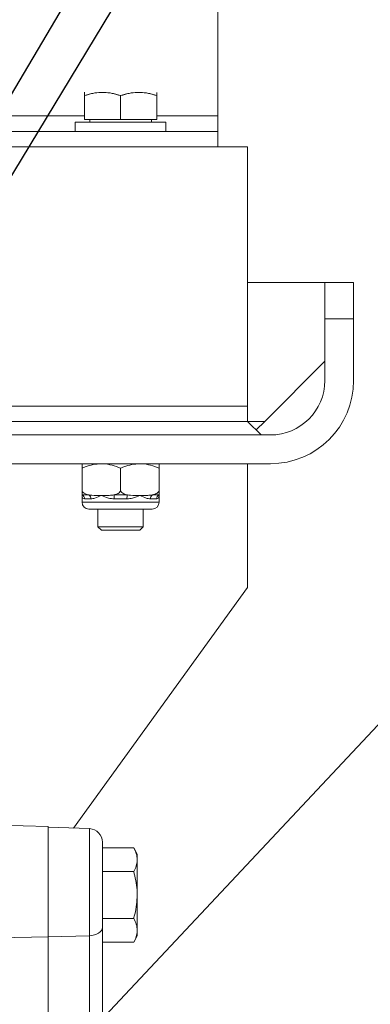
# Model space of a CAD drawing. Units: millimetres. Extents: x 11 to 1180, y 5 to 832.
# Drawn here: x 263 to 289, y 268 to 341 of the extents above; entities that cross this region are included whole.
import ezdxf

# ---------------------------------------------------------------- set-up
doc = ezdxf.new("R2010")
doc.units = ezdxf.units.MM
doc.layers.add('SLD-0', color=7, linetype='Continuous')
doc.dimstyles.new('SLDDIMSTYLE6', dxfattribs={"dimtxt": 0.18, "dimasz": 3, "dimexe": 0, "dimexo": 0.0625, "dimgap": 0, "dimtad": 0, "dimtih": 1, "dimtoh": 1, "dimdec": 0, "dimrnd": 1e-09, "dimzin": 0, "dimdsep": 46, "dimtxsty": 'Standard', "dimsah": 1, "dimcen": 0.09, "dimadec": 0, "dimazin": 0, "dimtfac": 3, "dimtdec": 0, "dimtofl": 0, "dimtmove": 0, "dimatfit": 3, "dimfxl": 0, "dimfrac": 2, "dimtolj": 1, "dimtzin": 0, "dimarcsym": 0})

msp = doc.modelspace()

# ---------------------------------------------------------------- linework, layer by layer
at = {"color": 7, "linetype": 'Continuous', "lineweight": 15}
for p, q in [((277.32815991, 333.49450279), (277.32815991, 357.0912515)), ((267.52763639, 335.22616673), (267.5071622, 335.21434514)), ((267.5071622, 334.97616995), (267.5071622, 333.21616897)), ((270.1738293, 334.97616995), (270.1738293, 333.21616897)), ((272.84049641, 334.97616995), (272.84049641, 333.21616897)), ((270.1738293, 333.21616897), (267.5071622, 333.21616897)), ((267.90715904, 333.21616897), (267.90715904, 333.01617055)), ((272.84049641, 333.21616897), (270.1738293, 333.21616897)), ((272.4404946, 333.01617055), (272.4404946, 333.21616897)), ((277.32815991, 333.49450279), (277.32815991, 332.34950253)), ((266.84049418, 333.01617055), (266.84049418, 332.34950253)), ((273.50715946, 333.01617055), (266.84049418, 333.01617055)), ((273.50715946, 332.34950253), (273.50715946, 333.01617055)), ((277.32815991, 332.34950253), (232.87816123, 332.34950253)), ((277.32815991, 331.20441783), (277.32815991, 332.34950253)), ((235.44049413, 331.20441783), (279.50716168, 331.20441783)), ((279.50716168, 331.20441783), (279.50716168, 312.13775127)), ((279.50716168, 321.23775133), (285.19049436, 321.23775133)), ((285.19049436, 321.23775133), (287.30715961, 321.23775133)), ((285.19049436, 318.5710892), (285.19049436, 321.23775133)), ((287.30715961, 321.23775133), (287.30715961, 318.5710892)), ((285.19049436, 318.5710892), (285.19049436, 314.02108916)), ((287.30715961, 318.5710892), (285.19049436, 318.5710892)), ((287.30715961, 318.5710892), (287.30715961, 314.02108916)), ((285.19049436, 315.44223774), (280.76933971, 311.02108805)), ((235.44049413, 312.13775127), (279.50716168, 312.13775127)), ((279.50716168, 312.13775127), (279.50716168, 311.02108805)), ((235.44049413, 311.02108805), (279.50716168, 311.02108805)), ((279.50716168, 311.02108805), (280.76933971, 311.02108805)), ((279.50716168, 311.02108805), (280.50715874, 310.02108602)), ((280.76933971, 311.02108805), (280.13825069, 310.38999407)), ((232.25732297, 310.02108602), (281.19049619, 310.02108602)), ((234.44049458, 310.02108602), (280.50715874, 310.02108602)), ((232.16708154, 307.90442078), (281.19049619, 307.90442078)), ((279.50716168, 307.90442078), (279.50716168, 298.80442072)), ((267.34049271, 305.90442169), (267.34049271, 307.57108677)), ((270.1738293, 305.90442169), (270.1738293, 307.57108677)), ((273.00716093, 305.90442169), (273.00716093, 307.57108677)), ((267.34049271, 305.61376461), (267.83776433, 305.61376461)), ((267.34049271, 305.57108769), (267.34049271, 305.5939709)), ((269.67655768, 305.61376461), (270.67109595, 305.61376461)), ((272.50989428, 305.61376461), (273.00716093, 305.61376461)), ((267.34049271, 305.53563286), (267.34049271, 305.07108916)), ((267.98627923, 305.31170814), (267.52062788, 305.31170814)), ((270.63948066, 305.31170814), (269.70817298, 305.31170814)), ((272.82702576, 305.31170814), (272.3613744, 305.31170814)), ((273.00716093, 305.07108916), (273.00716093, 305.51274964)), ((272.5071624, 304.57108566), (267.84049621, 304.57108566)), ((268.50715926, 304.57108566), (268.50715926, 303.2661711)), ((271.84049438, 303.2661711), (271.84049438, 304.57108566)), ((268.50715926, 303.2661711), (268.75716101, 303.01616936)), ((268.50715926, 303.2661711), (271.84049438, 303.2661711)), ((268.75716101, 303.01616936), (271.59049263, 303.01616936)), ((271.59049263, 303.01616936), (271.84049438, 303.2661711)), ((279.50716168, 298.80442072), (266.71687911, 281.11386397)), ((264.83629297, 281.21830373), (259.50289916, 281.35796238)), ((264.83629297, 273.10476302), (264.83629297, 281.21830373)), ((267.87555367, 281.06834092), (264.83629297, 281.18775386)), ((268.83629611, 280.06911127), (268.83629611, 273.80904902)), ((268.83629611, 279.65185393), (271.1350138, 279.65185393)), ((271.40296152, 279.18775229), (271.1350138, 279.65185393)), ((271.40296152, 278.78583072), (271.40296152, 279.18775229)), ((271.40296152, 276.18775366), (271.40296152, 278.78583072)), ((268.83629611, 277.9198038), (271.1350138, 277.9198038)), ((271.40296152, 273.58967785), (271.40296152, 276.18775366)), ((268.83629611, 274.45570229), (271.1350138, 274.45570229)), ((268.83629611, 273.80904902), (268.83629611, 260.09359992)), ((267.87555367, 273.19666841), (264.83629297, 273.12348633)), ((264.83629297, 260.27553285), (264.83629297, 273.10476302)), ((267.87555367, 260.25179158), (267.87555367, 273.19666841)), ((271.1350138, 272.72365216), (271.40296152, 273.18775379)), ((271.40296152, 273.18775379), (271.40296152, 273.58967785)), ((268.83629611, 272.72365216), (271.1350138, 272.72365216))]:
    msp.add_line(p, q, dxfattribs=at)
at = {"color": 8, "linetype": 'Continuous', "lineweight": 15}
for p, q in [((247.44049361, 333.49450279), (267.5071622, 333.49450279)), ((272.84049641, 333.49450279), (277.32815991, 333.49450279)), ((267.34049271, 305.07108916), (273.00716093, 305.07108916)), ((267.87555367, 273.19666841), (267.87555367, 281.06834092)), ((246.89795971, 272.81688624), (264.83629297, 273.10476302))]:
    msp.add_line(p, q, dxfattribs=at)
at = {"color": 7, "linetype": 'Continuous', "lineweight": 15, "flags": 128}
msp.add_lwpolyline([(267.87555367, 273.19666841), (268.06496233, 273.21243384), (268.24601641, 273.24999843), (268.41209978, 273.30799002), (268.55714769, 273.38428893), (268.6758553, 273.47610741), (268.7638864, 273.58009019), (268.81802728, 273.69243998), (268.83629611, 273.80904902)], dxfattribs=at)
at = {"color": 7, "linetype": 'Continuous', "lineweight": 15}
for centre, radius, start, end in [((281.19049402, 314.02108682), 6.11666667, 270, 0), ((281.19049402, 314.02108682), 4, 270, 0), ((267.18529395, 305.31646871), 0.33536772, 359.1866550714, 62.4338808696), ((267.63663398, 305.3273339), 0.34999424, 357.4411349982, 54.9236434898), ((268.60900803, 305.34934479), 1.09980912, 358.0388940476, 13.9115297714), ((271.73910983, 305.3492962), 1.10027142, 166.0918262752, 181.9577499058), ((272.71104403, 305.32731861), 0.3500179, 125.0775178216, 182.5561861968), ((273.16238045, 305.31645633), 0.33538831, 117.5682843755, 180.8111796835), ((267.84049402, 305.07108682), 0.5, 180, 270), ((272.50716069, 305.07108682), 0.5, 270, 0), ((267.83629402, 280.06911161), 1, 0, 87.75)]:
    msp.add_arc(centre, radius, start, end, dxfattribs=at)
for points, knots in [([(310.69569439, 269.57577192), (310.80826216, 269.86823518), (311.06793932, 270.54290455), (311.43611831, 271.53496508), (311.77432952, 272.46334444), (312.02334099, 273.15993345), (312.21634208, 273.70661839), (312.39056257, 274.20550974), (312.57959561, 274.75298766), (312.84766315, 275.53978153), (313.20460155, 276.60927805), (313.65708808, 278.00687498), (314.15415918, 279.59814524), (314.68839717, 281.38142908), (315.24756636, 283.34097337), (315.81656799, 285.44984664), (316.36528973, 287.61572911), (316.87209489, 289.75458913), (317.38062436, 292.05145983), (317.87512802, 294.47604865), (318.3421546, 297.00325371), (318.73059203, 299.32387471), (319.05138998, 301.43961364), (319.32597667, 303.43842349), (319.57853552, 305.48084519), (319.82376774, 307.73552163), (320.05767029, 310.28352204), (320.26432311, 313.12743862), (320.42515207, 316.26021348), (320.51918468, 319.63925552), (320.52850298, 323.34728924), (320.42794008, 327.27592499), (320.19891534, 331.35408841), (319.84947235, 335.36828178), (319.38252258, 339.31391319), (318.7967039, 343.21400497), (318.08108662, 347.12147806), (317.21591679, 351.08657756), (316.18100587, 355.12567852), (315.06858272, 358.86180254), (313.92337977, 362.2555426), (312.81944506, 365.20670902), (311.69575168, 367.93659493), (310.66793653, 370.22905966), (309.75347674, 372.13262497), (308.95714481, 373.7009735), (308.16705601, 375.18050651), (307.3180331, 376.69346328), (306.45000678, 378.15769293), (305.56082572, 379.58069127), (304.67339927, 380.93341918), (303.69234305, 382.35170564), (302.61742781, 383.81902792), (301.50122526, 385.25104722), (300.41830953, 386.5566464), (299.47422863, 387.6319416), (298.68166443, 388.49283766), (298.03664046, 389.16696875), (297.49936637, 389.71041723), (297.01929359, 390.1832497), (296.52219212, 390.66066131), (295.93548169, 391.20771947), (295.2538616, 391.82072219), (294.49412884, 392.47637472), (293.44088232, 393.34517695), (292.12987805, 394.35323421), (290.61756807, 395.4122348), (289.1686174, 396.33710244), (287.63124625, 397.22847324), (286.04091643, 398.04701484), (284.38313757, 398.7896097), (282.73946444, 399.42565794), (281.4461256, 399.84501219), (280.50802836, 400.11176013), (279.97940507, 400.25263263), (279.44887466, 400.38465735), (278.88841309, 400.51443229), (278.25152592, 400.6499879), (277.43293368, 400.80701867), (276.39673433, 400.9718031), (275.53053986, 401.09160985), (275.02256732, 401.13133339), (274.93869911, 401.1378919)], [0, 0, 0, 0, 0.00773454328, 0.01784244511, 0.02582508569, 0.0317165617, 0.03569836788, 0.03977517123, 0.04439295907, 0.04954454175, 0.05956955014, 0.07108104712, 0.08401637045, 0.09829937283, 0.11383915868, 0.13022498322, 0.14713232938, 0.16303436793, 0.17788837754, 0.19740030477, 0.21503106341, 0.23090401408, 0.24512387374, 0.25777632378, 0.27065214922, 0.28514638173, 0.30129803349, 0.31897110882, 0.33802182946, 0.35830526994, 0.37907363273, 0.4024863307, 0.42506295002, 0.4468801837, 0.46801727972, 0.48855583103, 0.50901687969, 0.52997071052, 0.55146321676, 0.57356241009, 0.59059302864, 0.60775805934, 0.6237362181, 0.63840364007, 0.64920950485, 0.65919420049, 0.6683798775, 0.67821416364, 0.68958181827, 0.69866603853, 0.70857690056, 0.71933841381, 0.73097855605, 0.74337532804, 0.75487778176, 0.76499961217, 0.77271625946, 0.77931016229, 0.78475739669, 0.78908444671, 0.79385477061, 0.79973418102, 0.80668657042, 0.81420974621, 0.82226116584, 0.83771574824, 0.85247511695, 0.86606389177, 0.87942596346, 0.89631760576, 0.91092790075, 0.92593762242, 0.94250067783, 0.94746067999, 0.95244163509, 0.95743890647, 0.96245415956, 0.96827533177, 0.97545057146, 0.98563264047, 0.99762789396, 1, 1, 1, 1]), ([(274.32035556, 388.45021872), (274.43809973, 388.43685831), (274.76413064, 388.39986362), (275.26842722, 388.31563814), (275.85339752, 388.20217585), (276.39686557, 388.07740036), (276.91678864, 387.94116055), (277.38087859, 387.80641193), (277.84681715, 387.65938013), (278.36276728, 387.48282655), (279.00045773, 387.24454547), (279.71232307, 386.95049974), (280.44711966, 386.61490234), (281.13597626, 386.2721804), (281.8948857, 385.86495973), (282.77836737, 385.34837445), (283.8251421, 384.67184667), (284.93813487, 383.87506618), (286.05039633, 382.99535314), (286.95517532, 382.21283954), (287.60760315, 381.61335805), (288.0223068, 381.21892722), (288.40319245, 380.84650169), (288.81514187, 380.4326875), (289.31464664, 379.91419792), (289.90952484, 379.27193848), (290.68740929, 378.39304747), (291.64307001, 377.24579936), (292.70988715, 375.86475068), (293.73346036, 374.43715569), (294.65301784, 373.06485623), (295.46984545, 371.76908605), (296.22717383, 370.49995779), (296.93336636, 369.25191453), (297.63528303, 367.94465125), (298.33806277, 366.56523023), (299.07747094, 365.02797708), (299.91985308, 363.16279478), (300.85610445, 360.92095031), (301.8418172, 358.32109468), (302.77149507, 355.59820965), (303.7013906, 352.56269346), (304.59289588, 349.24465208), (305.41252099, 345.66933959), (306.09132408, 342.15590507), (306.64902998, 338.66452421), (307.0985649, 335.14539678), (307.44377026, 331.56599132), (307.68260522, 327.93079776), (307.81297091, 324.24569296), (307.83098502, 320.87591223), (307.77064847, 317.88713616), (307.66633178, 315.34357914), (307.52445923, 312.98937786), (307.35631935, 310.83052004), (307.17238389, 308.87223945), (306.98231077, 307.11858635), (306.78680834, 305.50594879), (306.57432853, 303.91146709), (306.32675102, 302.21448524), (306.03047053, 300.36036548), (305.67857056, 298.34944232), (305.26327169, 296.18064557), (304.81535256, 294.04107596), (304.34101561, 291.94521496), (303.85231299, 289.92855713), (303.33275293, 287.92261567), (302.80838884, 286.01804108), (302.30489907, 284.28425178), (301.83121913, 282.72688023), (301.39423083, 281.34651561), (301.00019052, 280.14360685), (300.6545628, 279.1185299), (300.3991867, 278.37882898), (300.215251, 277.85404194), (300.06769088, 277.43673831), (299.88078666, 276.91414902), (299.63880407, 276.24688334), (299.33840725, 275.43488061), (299.08858875, 274.7682041), (298.93668735, 274.37585312), (298.90685926, 274.29880921)], [0, 0, 0, 0, 0.005630946, 0.0155919602, 0.0239136212, 0.0332587265, 0.0412112176, 0.0479440181, 0.0542847546, 0.0619110998, 0.0708542924, 0.0824001562, 0.0930580995, 0.1026992112, 0.1120478862, 0.1253633658, 0.1396632213, 0.1552481569, 0.1708512169, 0.1845976738, 0.1912169752, 0.1965647871, 0.2009065784, 0.2061340421, 0.2126218313, 0.2203428354, 0.2292660517, 0.2428911991, 0.2576260564, 0.2711354602, 0.2833496349, 0.2943197547, 0.3040863683, 0.3142611798, 0.3235161405, 0.3335151116, 0.3443216453, 0.3559420295, 0.3716342405, 0.3885858257, 0.4055269832, 0.422069968, 0.4435872191, 0.4645665742, 0.4850543573, 0.5053931028, 0.5263320471, 0.5479781675, 0.5704113774, 0.5937046405, 0.6179269639, 0.6361382045, 0.6535071527, 0.6699254381, 0.6852861444, 0.6994857406, 0.712426057, 0.7240190236, 0.7356951493, 0.7487820889, 0.7633141961, 0.7793739072, 0.7970530594, 0.8164530055, 0.832974919, 0.8506850118, 0.8690995378, 0.8864419032, 0.9024838826, 0.9171372833, 0.9303216852, 0.9419641973, 0.9519997752, 0.960371611, 0.9638587093, 0.9676291089, 0.9728494303, 0.9795620751, 0.9877999964, 0.997604349, 1, 1, 1, 1]), ([(267.5071622, 334.97616995), (267.73860896, 335.04496133), (268.20652125, 335.18403577), (268.89979917, 335.23491939), (269.56252335, 335.1602346), (269.96881939, 335.03789858), (270.1738293, 334.97616995)], [0, 0, 0, 0, 0.26460446351, 0.5349466823, 0.76534218758, 1, 1, 1, 1]), ([(270.1738293, 334.97616995), (269.94238075, 335.04496132), (269.47446606, 335.18403539), (268.78118758, 335.23491937), (268.11846399, 335.16023502), (267.71217033, 335.0378986), (267.5071622, 334.97616995)], [0, 0, 0, 0, 0.2646058065, 0.5349480247, 0.7653435294, 1, 1, 1, 1]), ([(267.5071622, 334.97616995), (267.5071622, 335.01100212), (267.5071622, 335.11319654), (267.5071622, 335.21159263), (267.5071622, 335.20075626), (267.5071622, 335.19721378)], [0, 0, 0, 0, 0.2581867395, 0.7574963279, 1, 1, 1, 1]), ([(270.1738293, 334.97616995), (270.40527693, 335.04496136), (270.87319372, 335.18403669), (271.5664633, 335.23491929), (272.22919082, 335.16023466), (272.63548662, 335.0378986), (272.84049641, 334.97616995)], [0, 0, 0, 0, 0.2646029027, 0.5349466986, 0.7653421958, 1, 1, 1, 1]), ([(272.84049641, 334.97616995), (272.60904745, 335.04496133), (272.14113056, 335.18403584), (271.44785527, 335.2349194), (270.78512858, 335.16023453), (270.37883704, 335.03789857), (270.1738293, 334.97616995)], [0, 0, 0, 0, 0.2646042558, 0.5349464746, 0.76534198, 1, 1, 1, 1]), ([(272.84049641, 335.19811778), (272.84049641, 335.20157702), (272.84049641, 335.21274933), (272.84049641, 335.11492127), (272.84049641, 335.01100054), (272.84049641, 334.97616995)], [0, 0, 0, 0, 0.2296863828, 0.7418178445, 1, 1, 1, 1]), ([(268.75716101, 307.90442078), (268.5592595, 307.89183061), (268.15786014, 307.86629423), (267.68762894, 307.71722066), (267.41858722, 307.60396221), (267.34049271, 307.57108677)], [0, 0, 0, 0, 0.4083584981, 0.8282647169, 1, 1, 1, 1]), ([(267.34049271, 307.57108677), (267.34049271, 307.62174327), (267.34049271, 307.81452316), (267.34049271, 307.8662708), (267.34049271, 307.90442078)], [0, 0, 0, 0, 0.2627685491, 1, 1, 1, 1]), ([(270.1738293, 307.57108677), (269.96786757, 307.65317952), (269.55104268, 307.81931863), (269.06732334, 307.89971454), (268.80084968, 307.90375787), (268.75716101, 307.90442078)], [0, 0, 0, 0, 0.4495256938, 0.90974908385, 1, 1, 1, 1]), ([(271.59049263, 307.90442078), (271.39259009, 307.89183046), (270.99118699, 307.86629368), (270.52096649, 307.71722076), (270.25192399, 307.60396221), (270.1738293, 307.57108677)], [0, 0, 0, 0, 0.4083565963, 0.8282642764, 1, 1, 1, 1]), ([(273.00716093, 307.57108677), (272.80119919, 307.65317952), (272.3843743, 307.81931863), (271.90065496, 307.89971454), (271.6341813, 307.90375787), (271.59049263, 307.90442078)], [0, 0, 0, 0, 0.4495256938, 0.90974908385, 1, 1, 1, 1]), ([(273.00716093, 307.90442078), (273.00716093, 307.8662708), (273.00716093, 307.81452316), (273.00716093, 307.62174327), (273.00716093, 307.57108677)], [0, 0, 0, 0, 0.7372314509, 1, 1, 1, 1]), ([(267.34049271, 305.90442169), (267.36685384, 305.86488955), (267.43173216, 305.76759559), (267.60949962, 305.66871595), (267.75417056, 305.63388857), (267.83776433, 305.61376461)], [0, 0, 0, 0, 0.2241684756, 0.5517089759, 1, 1, 1, 1]), ([(267.34049271, 305.61376461), (267.34049271, 305.63409532), (267.34049271, 305.66973536), (267.34049271, 305.77317872), (267.34049271, 305.86122857), (267.34049271, 305.8974854), (267.34049271, 305.90442169)], [0, 0, 0, 0, 0.4616931988, 0.8093547692, 0.9635276512, 1, 1, 1, 1]), ([(267.83776433, 305.61376461), (267.91420195, 305.60299521), (268.21909062, 305.56003905), (268.52668362, 305.56635511), (268.75716101, 305.57108769)], [0, 0, 0, 0, 0.2507066728, 1, 1, 1, 1]), ([(268.75716101, 305.57108769), (268.78140147, 305.57111258), (268.97517831, 305.57131159), (269.28272719, 305.56406747), (269.56398368, 305.59955899), (269.67655768, 305.61376461)], [0, 0, 0, 0, 0.07897957204, 0.63135801508, 1, 1, 1, 1]), ([(269.67655768, 305.61376461), (269.7257471, 305.62443057), (269.83518197, 305.6481598), (269.9883222, 305.71251893), (270.11162612, 305.80099969), (270.1575278, 305.87731803), (270.1738293, 305.90442169)], [0, 0, 0, 0, 0.2614063851, 0.5815676148, 0.8513981089, 1, 1, 1, 1]), ([(270.1738293, 305.90442169), (270.20018839, 305.86488956), (270.26506157, 305.76759581), (270.44283211, 305.66871589), (270.5875025, 305.63388855), (270.67109595, 305.61376461)], [0, 0, 0, 0, 0.2241689898, 0.551709273, 1, 1, 1, 1]), ([(270.67109595, 305.61376461), (270.74753352, 305.60299521), (271.05242052, 305.56003923), (271.36001471, 305.56635519), (271.59049263, 305.57108769)], [0, 0, 0, 0, 0.2507078437, 1, 1, 1, 1]), ([(271.59049263, 305.57108769), (271.61473308, 305.57111258), (271.80851107, 305.57131159), (272.11606614, 305.56406757), (272.3973207, 305.59955899), (272.50989428, 305.61376461)], [0, 0, 0, 0, 0.07897888516, 0.63135656941, 1, 1, 1, 1]), ([(272.50989428, 305.61376461), (272.5590837, 305.62443071), (272.66851859, 305.64816027), (272.82165662, 305.71251584), (272.94495918, 305.80100239), (272.99085947, 305.87731819), (273.00716093, 305.90442169)], [0, 0, 0, 0, 0.2614093836, 0.5815742857, 0.8513964044, 1, 1, 1, 1]), ([(273.00716093, 305.90442169), (273.00716093, 305.89703875), (273.00716093, 305.85274678), (273.00716093, 305.76427066), (273.00716093, 305.66657328), (273.00716093, 305.63298877), (273.00716093, 305.61376461)], [0, 0, 0, 0, 0.0388491755, 0.2330651271, 0.5609976904, 1, 1, 1, 1]), ([(267.52062788, 305.31170814), (267.47573068, 305.32794722), (267.3689793, 305.36655864), (267.34060344, 305.50095136), (267.34049381, 305.57038928), (267.34049271, 305.57108769)], [0, 0, 0, 0, 0.4181157266, 0.9941474354, 1, 1, 1, 1]), ([(268.75716101, 305.57108769), (268.75549348, 305.57038928), (268.58971215, 305.50095594), (268.31783854, 305.36655782), (268.08444063, 305.32794693), (267.98627923, 305.31170814)], [0, 0, 0, 0, 0.005852969, 0.5818863397, 1, 1, 1, 1]), ([(269.70817298, 305.31170814), (269.5651044, 305.32795195), (269.22493349, 305.36657449), (268.92486268, 305.50089643), (268.75882965, 305.57038928), (268.75716101, 305.57108769)], [0, 0, 0, 0, 0.4181190363, 0.9941520631, 1, 1, 1, 1]), ([(271.59049263, 305.57108769), (271.58882399, 305.57038928), (271.42279096, 305.50089643), (271.12272015, 305.36657449), (270.78254924, 305.32795195), (270.63948066, 305.31170814)], [0, 0, 0, 0, 0.0058479369, 0.5818809637, 1, 1, 1, 1]), ([(272.3613744, 305.31170814), (272.26321503, 305.32794716), (272.02982002, 305.36655892), (271.75794252, 305.5009555), (271.59216016, 305.57038928), (271.59049263, 305.57108769)], [0, 0, 0, 0, 0.41811025802, 0.99414703334, 1, 1, 1, 1]), ([(273.00716093, 305.57108769), (273.00715982, 305.57038928), (273.0070502, 305.50095136), (272.97867434, 305.36655864), (272.87192295, 305.32794722), (272.82702576, 305.31170814)], [0, 0, 0, 0, 0.0058525646, 0.5818842734, 1, 1, 1, 1]), ([(271.1350138, 279.65185393), (271.20990296, 279.51120835), (271.3610546, 279.22733804), (271.38890819, 278.93388856), (271.40296152, 278.78583072)], [0, 0, 0, 0, 0.4954571761, 1, 1, 1, 1]), ([(271.40296152, 278.78583072), (271.40264119, 278.76530256), (271.40021543, 278.60984648), (271.3416951, 278.31674895), (271.20432711, 278.05292461), (271.1350138, 277.9198038)], [0, 0, 0, 0, 0.0700908255, 0.5307852739, 1, 1, 1, 1]), ([(271.1350138, 277.9198038), (271.24592024, 277.47430961), (271.38817435, 276.90289661), (271.40029136, 276.31688868), (271.40296152, 276.18775366)], [0, 0, 0, 0, 0.7796360655, 1, 1, 1, 1]), ([(271.40296152, 276.18775366), (271.36798241, 275.71653585), (271.32445698, 275.1301869), (271.16610636, 274.56640277), (271.1350138, 274.45570229)], [0, 0, 0, 0, 0.803647398, 1, 1, 1, 1]), ([(271.1350138, 274.45570229), (271.20990297, 274.31505613), (271.36105473, 274.03118442), (271.38890823, 273.73773551), (271.40296152, 273.58967785)], [0, 0, 0, 0, 0.4954567467, 1, 1, 1, 1]), ([(271.40296152, 273.58967785), (271.40264119, 273.56915011), (271.40021535, 273.41369518), (271.34169522, 273.12059739), (271.20432712, 272.85677294), (271.1350138, 272.72365216)], [0, 0, 0, 0, 0.0700898853, 0.5307851068, 1, 1, 1, 1])]:
    msp.add_open_spline(points, degree=3, knots=knots, dxfattribs=at)

# ---------------------------------------------------------------- leaders
at = {"layer": 'SLD-0'}
for points in [[(226.29881881, 274.56532178), (325.2470726, 441.56908665), (328.2470726, 441.56908665)], [(237.217325, 287.88315349), (311.31264637, 410.30444965), (314.31264637, 410.30444965)], [(227.80820075, 223.37637012), (333.20960187, 335.71428571), (336.20960187, 335.71428571)], [(236.08580099, 212.51756087), (324.19320843, 291.56908665), (327.19320843, 291.56908665)]]:
    msp.add_leader(points, dimstyle='SLDDIMSTYLE6', dxfattribs=at)

doc.saveas('drawing.dxf')
